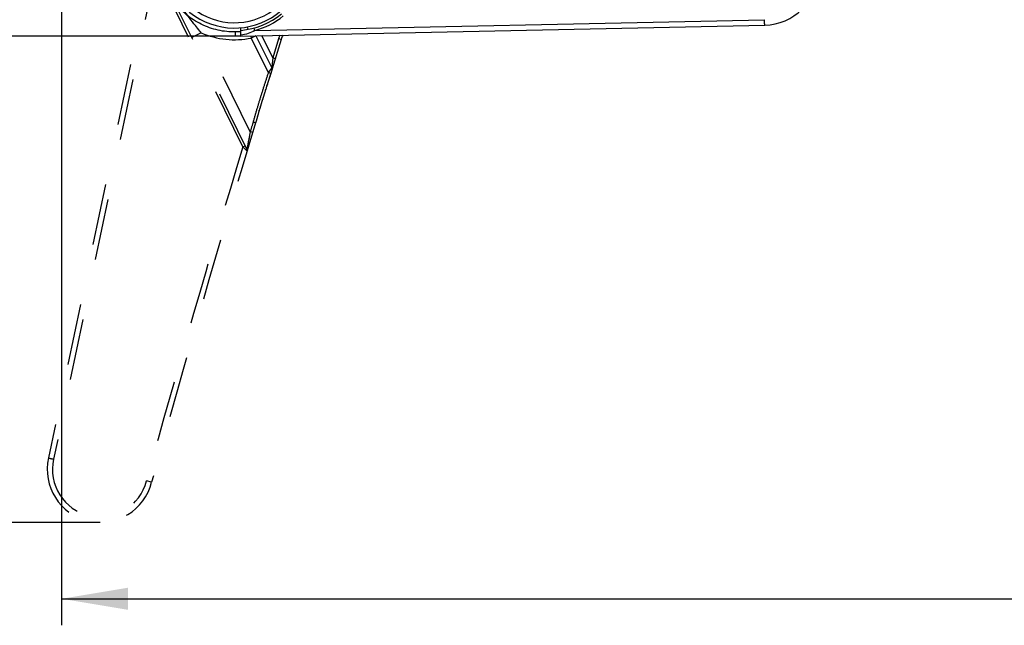
# Model space of a CAD drawing. Units: millimetres. Extents: x -141 to 420, y 0 to 501.
# Drawn here: x 70 to 107, y 84 to 107 of the extents above; entities that cross this region are included whole.
import ezdxf

# ---------------------------------------------------------------- set-up
doc = ezdxf.new("R2010")
doc.units = ezdxf.units.MM
doc.header["$LTSCALE"] = 23.1
doc.linetypes.add('DASHED', pattern=[0.2, 0.1, -0.1])
doc.layers.get('0').update_dxf_attribs({"linetype": 'CONTINUOUS'})
doc.layers.add('09_ROUNDS', color=7, linetype='CONTINUOUS')
doc.layers.add('INTF_1', color=7, linetype='CONTINUOUS')
doc.styles.get("Standard").update_dxf_attribs({"font": 'txt', "width": 0.8})
doc.dimstyles.new('DIMSTYLE_3', dxfattribs={"dimtxt": 2.5, "dimasz": 2.5, "dimexe": 1, "dimexo": 0, "dimtad": 1, "dimdec": 0, "dimlfac": 5, "dimtxsty": 'STANDARD', "dimblk": '_FILLED', "dimblk1": '_FILLED', "dimblk2": '_FILLED', "dimcen": 0.09, "dimazin": 2, "dimtp": 0.8, "dimtm": 0.8, "dimtfac": 1, "dimtdec": 0, "dimtofl": 0, "dimtmove": 0, "dimatfit": 3, "dimldrblk": '_FILLED', "dimfxl": 1, "dimtolj": 1, "dimarcsym": 0})
doc.dimstyles.new('DIMSTYLE_5', dxfattribs={"dimtxt": 2.5, "dimasz": 2.5, "dimexe": 1, "dimexo": 0, "dimtad": 1, "dimdec": 0, "dimlfac": 5, "dimtxsty": 'STANDARD', "dimblk": '_FILLED', "dimblk1": '_FILLED', "dimblk2": '_FILLED', "dimcen": 0.09, "dimazin": 2, "dimtp": 0.3, "dimtm": 0.3, "dimtfac": 1, "dimtdec": 0, "dimtofl": 0, "dimtmove": 0, "dimatfit": 3, "dimldrblk": '_FILLED', "dimfxl": 1, "dimtolj": 1, "dimarcsym": 0})
doc.dimstyles.new('DIMSTYLE_6', dxfattribs={"dimtxt": 2.5, "dimasz": 2.5, "dimexe": 1, "dimexo": 0, "dimtad": 1, "dimdec": 0, "dimlfac": 5, "dimtxsty": 'STANDARD', "dimblk": '_FILLED', "dimblk1": '_FILLED', "dimblk2": '_FILLED', "dimcen": 0.09, "dimazin": 2, "dimtp": 0.2, "dimtm": 0.2, "dimtfac": 1, "dimtdec": 0, "dimtofl": 0, "dimtmove": 0, "dimatfit": 3, "dimldrblk": '_FILLED', "dimfxl": 1, "dimtolj": 1, "dimarcsym": 0})

# ---------------------------------------------------------------- blocks, each defined once
blk = doc.blocks.new('_FILLED')
at = {"color": 0, "linetype": 'BYBLOCK'}
blk.add_solid([(0, 0), (-1, 0.166), (-1, -0.166)], dxfattribs=at)
blk = doc.blocks.new('*D5')
at = {"color": 2, "linetype": 'CONTINUOUS'}
for p, q in [((56.607, 120.407), (56.607, 126.407)), ((56.607, 126.407), (56.607, 115.684)), ((71.704, 120.407), (55.607, 120.407)), ((56.607, 104.961), (56.607, 115.684)), ((130.704, 110.961), (55.607, 110.961)), ((56.607, 110.961), (56.607, 104.961))]:
    blk.add_line(p, q, dxfattribs=at)
at = {"color": 2, "linetype": 'CONTINUOUS', "xscale": 2.5, "yscale": 2.5, "zscale": 2.5}
for p, rotation in [((56.607, 120.407), 270), ((56.607, 110.961), 90)]:
    blk.add_blockref('_FILLED', p, dxfattribs=dict(at, rotation=rotation))
blk = doc.blocks.new('*D6')
at = {"color": 2, "linetype": 'CONTINUOUS'}
for p, q in [((64.938, 110.961), (64.938, 116.961)), ((64.938, 116.961), (64.938, 108.589)), ((130.704, 110.961), (63.938, 110.961)), ((64.938, 99.178), (64.938, 108.589)), ((78.474, 106.217), (63.938, 106.217)), ((64.938, 106.217), (64.938, 99.178))]:
    blk.add_line(p, q, dxfattribs=at)
at = {"color": 2, "linetype": 'CONTINUOUS', "xscale": 2.5, "yscale": 2.5, "zscale": 2.5}
for p, rotation in [((64.938, 110.961), 270), ((64.938, 106.217), 90)]:
    blk.add_blockref('_FILLED', p, dxfattribs=dict(at, rotation=rotation))
blk = doc.blocks.new('*D7')
at = {"color": 2, "linetype": 'CONTINUOUS'}
for p, q in [((130.704, 110.961), (55.607, 110.961)), ((56.607, 110.961), (56.607, 99.419)), ((56.607, 87.878), (56.607, 99.419)), ((73.161, 87.878), (55.607, 87.878))]:
    blk.add_line(p, q, dxfattribs=at)
at = {"color": 2, "linetype": 'CONTINUOUS', "xscale": 2.5, "yscale": 2.5, "zscale": 2.5}
for p, rotation in [((56.607, 110.961), 90), ((56.607, 87.878), 270)]:
    blk.add_blockref('_FILLED', p, dxfattribs=dict(at, rotation=rotation))
blk = doc.blocks.new('*D8')
at = {"color": 2, "linetype": 'CONTINUOUS'}
for p, q in [((71.704, 117.253), (71.704, 83.997)), ((189.708, 116.852), (189.708, 83.997)), ((71.704, 84.997), (130.706, 84.997)), ((189.708, 84.997), (130.706, 84.997))]:
    blk.add_line(p, q, dxfattribs=at)
at = {"color": 2, "linetype": 'CONTINUOUS', "xscale": 2.5, "yscale": 2.5, "zscale": 2.5, "rotation": 180}
blk.add_blockref('_FILLED', (71.704, 84.997), dxfattribs=at)
at = {"color": 2, "linetype": 'CONTINUOUS', "xscale": 2.5, "yscale": 2.5, "zscale": 2.5}
blk.add_blockref('_FILLED', (189.708, 84.997), dxfattribs=at)

msp = doc.modelspace()

# ---------------------------------------------------------------- linework, layer by layer
at = {"layer": '09_ROUNDS', "color": 9, "linetype": 'CONTINUOUS'}
for p, q in [((79.0041, 106.4286), (98.2407, 106.8355)), ((78.2736, 106.224), (78.2715, 106.3725)), ((79.0041, 106.4286), (78.9774, 106.525))]:
    msp.add_line(p, q, dxfattribs=at)
at = {"layer": '09_ROUNDS', "color": 7, "linetype": 'CONTINUOUS'}
for q in [(78.4693, 106.5325), (98.2439, 106.6355)]:
    msp.add_line((78.4737, 106.2174), q, dxfattribs=at)
for centre, radius, start, end in [((98.2227, 108.6354), 2, 270.60731, 89.16678), ((78.2315, 109.2239), 2.8, 274.89997, 309.29)]:
    msp.add_arc(centre, radius, start, end, dxfattribs=at)
at = {"layer": '09_ROUNDS', "color": 9, "linetype": 'CONTINUOUS'}
for centre, radius, start, end in [((78.2315, 109.2239), 2.9, 285.44938, 309.29), ((78.4558, 93.1772), 13.1967, 89.93159, 90.79995)]:
    msp.add_arc(centre, radius, start, end, dxfattribs=at)
for points, knots in [([(78.2715, 106.3725), (78.0491, 106.3694), (77.6017, 106.4157), (76.9665, 106.6391), (76.4005, 107.0037), (76.0895, 107.3286), (75.9555, 107.5062)], [0, 0, 0, 0, 0.2500008, 0.5000006, 0.7500003, 1, 1, 1, 1]), ([(79.0041, 106.4286), (78.9208, 106.3842), (78.7485, 106.3083), (78.5653, 106.2636), (78.4733, 106.2502)], [0, 0, 0, 0, 0.503625, 1, 1, 1, 1])]:
    msp.add_open_spline(points, degree=3, knots=knots, dxfattribs=at)
at = {"layer": '09_ROUNDS', "color": 7, "linetype": 'CONTINUOUS'}
msp.add_open_spline([(98.2439, 106.6355), (98.2439, 106.6355), (98.2438, 106.636), (98.244, 106.6366), (98.2439, 106.6379), (98.2439, 106.6395), (98.2439, 106.6417), (98.2439, 106.6455), (98.2438, 106.6513), (98.2437, 106.6597), (98.2435, 106.6697), (98.2434, 106.6814), (98.2432, 106.6945), (98.2429, 106.709), (98.2426, 106.7307), (98.242, 106.7599), (98.2414, 106.797), (98.2409, 106.8225), (98.2407, 106.8355)], degree=3, knots=[0, 0, 0, 0, 0.0012172, 0.0048316, 0.0108423, 0.0192347, 0.0299899, 0.0430813, 0.0761426, 0.1181008, 0.1685518, 0.2270099, 0.2929122, 0.365624, 0.4444451, 0.6173273, 0.8049152, 1, 1, 1, 1], dxfattribs=at)
at = {"layer": 'INTF_1', "color": 7, "linetype": 'DASHED'}
for p, q in [((75.247, 109.6643), (71.2071, 90.3069)), ((75.3335, 109.1001), (71.4027, 90.2649)), ((78.5454, 102.0398), (75.6308, 107.9396)), ((78.6999, 101.9529), (75.7205, 107.9838)), ((78.8221, 102.6086), (76.9781, 106.3413)), ((78.8601, 106.1444), (79.5048, 104.8395)), ((79.0412, 106.2294), (79.6384, 105.0207)), ((79.6767, 105.3947), (79.262, 106.234)), ((79.9909, 106.0838), (79.6563, 104.9844)), ((79.895, 106.1121), (79.6767, 105.3947)), ((79.6767, 105.3947), (79.6423, 105.0544)), ((79.7723, 105.3656), (79.6767, 105.3947)), ((79.6384, 105.0207), (79.5048, 104.8395)), ((79.6001, 104.8089), (79.5048, 104.8395)), ((79.6082, 104.8344), (79.6001, 104.8089)), ((79.6044, 104.8223), (79.6001, 104.8089)), ((79.6047, 104.8234), (79.6044, 104.8223)), ((79.6126, 104.8479), (79.6047, 104.8234)), ((79.6087, 104.8358), (79.6082, 104.8344)), ((79.6176, 104.8635), (79.6087, 104.8358)), ((79.6139, 104.852), (79.6126, 104.8479)), ((79.6207, 104.8732), (79.6139, 104.852)), ((79.618, 104.8647), (79.6176, 104.8635)), ((79.6261, 104.89), (79.618, 104.8647)), ((79.6224, 104.8785), (79.6207, 104.8732)), ((79.628, 104.8959), (79.6224, 104.8785)), ((79.6267, 104.892), (79.6261, 104.89)), ((79.6345, 104.9163), (79.6267, 104.892)), ((79.6298, 104.9017), (79.628, 104.8959)), ((79.6318, 104.9077), (79.6298, 104.9017)), ((79.6345, 104.9164), (79.6318, 104.9077)), ((79.6349, 104.9174), (79.6345, 104.9163)), ((79.6424, 104.9408), (79.6349, 104.9174)), ((79.6376, 104.9259), (79.6349, 104.9175)), ((79.6349, 104.9175), (79.6349, 104.9174)), ((79.64, 104.9335), (79.6376, 104.9259)), ((79.6423, 105.0544), (79.6384, 105.0207)), ((79.6425, 104.9411), (79.64, 104.9335)), ((79.644, 104.9459), (79.6424, 104.941)), ((79.6424, 104.941), (79.6424, 104.9408)), ((79.644, 104.9459), (79.6425, 104.9411)), ((79.644, 104.9459), (79.6439, 104.9455)), ((79.6495, 104.963), (79.644, 104.9459)), ((79.6452, 104.9498), (79.644, 104.9459)), ((79.6469, 104.955), (79.6452, 104.9498)), ((79.6496, 104.9635), (79.6469, 104.955)), ((79.6496, 104.9634), (79.6495, 104.963)), ((79.656, 104.9836), (79.6496, 104.9635)), ((79.6559, 104.9832), (79.6496, 104.9634)), ((79.6563, 104.9844), (79.6559, 104.9832)), ((79.4905, 104.4682), (79.4787, 104.4315)), ((79.4897, 104.4657), (79.479, 104.4325)), ((79.5156, 104.5464), (79.4897, 104.4657)), ((79.5146, 104.5433), (79.4905, 104.4682)), ((79.5276, 104.5837), (79.5146, 104.5433)), ((79.5264, 104.5798), (79.5156, 104.5464)), ((79.5553, 104.6696), (79.5264, 104.5798)), ((79.549, 104.6503), (79.5276, 104.5837)), ((79.5541, 104.666), (79.549, 104.6503)), ((79.5549, 104.6684), (79.5541, 104.666)), ((79.5553, 104.6696), (79.5549, 104.6684)), ((79.5594, 104.6825), (79.5553, 104.6696)), ((79.5588, 104.6806), (79.6001, 104.8089)), ((79.5998, 104.8082), (79.5594, 104.6825)), ((79.6001, 104.8089), (79.599, 104.8057)), ((79.6001, 104.8089), (79.5998, 104.8082)), ((79.3694, 104.0885), (79.3687, 104.0864)), ((79.3693, 104.0881), (79.3689, 104.087)), ((79.3929, 104.1627), (79.3693, 104.0881)), ((79.3877, 104.1464), (79.3694, 104.0885)), ((79.3879, 104.1468), (79.3877, 104.1464)), ((79.4064, 104.2052), (79.3879, 104.1468)), ((79.4065, 104.2057), (79.3929, 104.1627)), ((79.4073, 104.2079), (79.4064, 104.2052)), ((79.407, 104.207), (79.4065, 104.2057)), ((79.4444, 104.3244), (79.407, 104.207)), ((79.4441, 104.3235), (79.4073, 104.2079)), ((79.4448, 104.3255), (79.4441, 104.3235)), ((79.4664, 104.3931), (79.4444, 104.3244)), ((79.4485, 104.3372), (79.4448, 104.3255)), ((79.4698, 104.4035), (79.4485, 104.3372)), ((79.4485, 104.3372), (79.4602, 104.3737)), ((79.4746, 104.4187), (79.4664, 104.3931)), ((79.4702, 104.4049), (79.4698, 104.4035)), ((79.4729, 104.4135), (79.4702, 104.4049)), ((79.4787, 104.4315), (79.4729, 104.4135)), ((79.479, 104.4325), (79.4746, 104.4187)), ((79.2979, 103.8602), (79.2965, 103.8556)), ((79.3023, 103.8743), (79.2979, 103.8602)), ((79.3027, 103.8757), (79.3023, 103.8743)), ((79.3026, 103.8755), (79.3045, 103.8815)), ((79.3322, 103.9704), (79.3315, 103.968)), ((79.332, 103.9698), (79.3316, 103.9683)), ((79.1641, 103.4185), (79.1591, 103.4017)), ((79.1591, 103.4014), (79.1592, 103.4017)), ((79.1592, 103.4017), (79.1641, 103.4184)), ((78.8221, 102.6086), (78.6999, 101.9529)), ((78.9178, 102.5796), (78.8221, 102.6086)), ((78.7508, 102.2265), (78.7362, 102.1484)), ((78.778, 102.3725), (78.7508, 102.2265)), ((78.5454, 102.0398), (78.6351, 102.0841)), ((78.706, 101.8797), (78.5454, 102.0398)), ((75.1025, 89.3994), (74.9089, 89.4499))]:
    msp.add_line(p, q, dxfattribs=at)
at = {"layer": 'INTF_1', "color": 9, "linetype": 'CONTINUOUS'}
for p, q in [((76.9781, 106.3413), (76.6195, 106.1641)), ((79.0315, 106.2292), (78.8601, 106.1444)), ((79.8973, 106.12), (79.895, 106.1121)), ((79.9934, 106.0926), (79.8973, 106.12))]:
    msp.add_line(p, q, dxfattribs=at)
at = {"layer": 'INTF_1', "color": 7, "linetype": 'CONTINUOUS'}
for p, q in [((79.9909, 106.0838), (79.895, 106.1121)), ((79.9934, 106.0926), (79.9909, 106.0838))]:
    msp.add_line(p, q, dxfattribs=at)
at = {"layer": 'INTF_1', "color": 7, "linetype": 'DASHED'}
for points in [[(78.8104, 102.5459), (78.7992, 102.4859), (78.778, 102.3725)], [(78.7205, 102.064), (78.7169, 102.0443), (78.7139, 102.0281), (78.7113, 102.0144)], [(78.7362, 102.1484), (78.7302, 102.1158), (78.7205, 102.064)]]:
    msp.add_lwpolyline(points, dxfattribs=at)
at = {"layer": 'INTF_1', "color": 7, "linetype": 'CONTINUOUS'}
for centre, radius, start, end in [((78.2309, 109.224), 2.7028, 166.67924, 315.14223), ((80.7627, 105.873), 0.8, 151.81612, 164.07)]:
    msp.add_arc(centre, radius, start, end, dxfattribs=at)
at = {"layer": 'INTF_1', "color": 9, "linetype": 'CONTINUOUS'}
for centre, radius, start, end in [((78.2309, 109.224), 2.5028, 166.61147, 315.24379), ((78.2309, 109.224), 3.1432, 246.51001, 281.54684), ((99.3803, 114.281), 22.0742, 200.46498, 200.72373), ((104.7264, 116.3338), 27.8009, 201.32252, 201.50059), ((80.7627, 105.873), 0.9, 155.33157, 164.07)]:
    msp.add_arc(centre, radius, start, end, dxfattribs=at)
at = {"layer": 'INTF_1', "color": 7, "linetype": 'DASHED'}
for centre, radius, start, end in [((79.5488, 104.9764), 0.1, 342.25226, 26.2928), ((127.8838, 88.7603), 50.8784, 162.46768, 162.60611), ((127.8841, 88.7601), 50.8786, 162.46836, 162.60538), ((107.8625, 94.9675), 29.9168, 162.71729, 164.23967), ((108.0143, 94.9217), 30.0754, 162.71042, 163.58972), ((107.9747, 94.9334), 30.0341, 162.71839, 163.58977), ((120.3286, 91.127), 42.9611, 162.60815, 162.76585), ((120.8812, 90.9545), 43.54, 162.60923, 162.73649), ((109.2593, 94.5653), 31.3704, 163.63959, 164.2253), ((592.9983, -53.3748), 537.3156, 163.083507, 163.124), ((114.5073, 93.0778), 36.8251, 164.21785, 164.45941), ((114.5096, 93.0772), 36.8275, 164.21811, 164.45944), ((592.9983, -53.3748), 537.2156, 163.083379, 164.587455), ((592.9983, -53.3748), 537.4156, 163.190595, 164.587756), ((78.6102, 101.9086), 0.1, 343.20199, 26.29), ((73.1605, 89.8776), 2, 167.60731, 346.16678), ((73.1605, 89.8776), 1.8, 167.57461, 346.25221)]:
    msp.add_arc(centre, radius, start, end, dxfattribs=at)
at = {"layer": 'INTF_1', "color": 9, "linetype": 'CONTINUOUS'}
for points, knots in [([(76.7554, 106.6129), (76.5997, 106.8055), (76.3716, 107.0993), (76.0969, 107.5125), (75.9716, 107.7271), (75.9124, 107.8366)], [0, 0, 0, 0, 0.4993306, 0.749046, 1, 1, 1, 1]), ([(76.9781, 106.3413), (76.9594, 106.3639), (76.8848, 106.4541), (76.8106, 106.5447), (76.7554, 106.6129)], [0, 0, 0, 0, 0.250364, 1, 1, 1, 1])]:
    msp.add_open_spline(points, degree=3, knots=knots, dxfattribs=at)
at = {"layer": 'INTF_1', "color": 7, "linetype": 'DASHED'}
for points, knots in [([(79.5048, 104.8395), (79.4551, 104.6845), (79.3551, 104.3747), (79.2073, 103.9092), (79.0652, 103.4419), (78.9761, 103.1288), (78.9325, 102.972)], [0, 0, 0, 0, 0.2500013, 0.5000018, 0.7500008, 1, 1, 1, 1]), ([(79.6565, 104.9849), (79.6599, 104.9961), (79.6608, 105.0217), (79.6498, 105.0444), (79.6423, 105.0544)], [0, 0, 0, 0, 0.4840079, 1, 1, 1, 1]), ([(79.0285, 102.944), (79.0285, 102.944), (79.0282, 102.944), (79.0279, 102.9441), (79.0273, 102.9442), (79.0261, 102.9445), (79.024, 102.9451), (79.0208, 102.946), (79.0168, 102.9472), (79.012, 102.9486), (79.0064, 102.9502), (78.9975, 102.9528), (78.9851, 102.9564), (78.9687, 102.9612), (78.9509, 102.9665), (78.9387, 102.9701), (78.9325, 102.972)], [0, 0, 0, 0, 0.0012655, 0.0048956, 0.0109148, 0.0193132, 0.0431658, 0.0762291, 0.1181865, 0.1686352, 0.2270896, 0.2929865, 0.4445047, 0.6173689, 0.8049342, 1, 1, 1, 1]), ([(71.2071, 90.3069), (71.2071, 90.3068), (71.2076, 90.3068), (71.2081, 90.3065), (71.2094, 90.3063), (71.211, 90.3059), (71.2131, 90.3054), (71.2168, 90.3046), (71.2225, 90.3034), (71.2307, 90.3016), (71.2405, 90.2995), (71.2519, 90.297), (71.2648, 90.2943), (71.279, 90.2912), (71.3001, 90.2867), (71.3288, 90.2806), (71.365, 90.2729), (71.3899, 90.2676), (71.4027, 90.2649)], [0, 0, 0, 0, 0.0012172, 0.0048316, 0.0108423, 0.0192347, 0.0299899, 0.0430813, 0.0761426, 0.1181008, 0.1685518, 0.2270099, 0.2929122, 0.365624, 0.4444451, 0.6173273, 0.8049152, 1, 1, 1, 1])]:
    msp.add_open_spline(points, degree=3, knots=knots, dxfattribs=at)
msp.add_open_spline([(79.6563, 104.9844), (79.6563, 104.9845), (79.6563, 104.9844), (79.6563, 104.9844)], degree=3, dxfattribs=at)

# ---------------------------------------------------------------- dimensions: what is measured, and where the dimension line sits
at = {"color": 2, "linetype": 'CONTINUOUS'}
for base, p1, p2, angle, dimstyle, picture, middle in [((56.6072, 120.4071), (130.7041, 110.9607), (71.704, 120.4071), 90, 'DIMSTYLE_5', '*D5', (56.6072, 113.6839)), ((64.9378, 106.2174), (130.7041, 110.9607), (78.4737, 106.2174), 270, 'DIMSTYLE_6', '*D6', (64.9378, 99.1784)), ((56.6072, 110.9607), (73.1605, 87.8776), (130.7041, 110.9607), 90, 'DIMSTYLE_5', '*D7', (56.6072, 96.4192))]:
    dim = msp.add_linear_dim(base=base, p1=p1, p2=p2, angle=angle, dimstyle=dimstyle, dxfattribs=at)
    dim.commit()
    dim.dimension.update_dxf_attribs({"geometry": picture, "text_midpoint": middle, "dimtype": 160})
dim = msp.add_linear_dim(base=(189.7079, 84.9973), p1=(71.7041, 117.2532), p2=(189.7079, 116.8521), dimstyle='DIMSTYLE_3', dxfattribs=at)
dim.commit()
dim.dimension.update_dxf_attribs({"geometry": '*D8', "text_midpoint": (127.706, 84.9973), "dimtype": 160})

doc.saveas('drawing.dxf')
